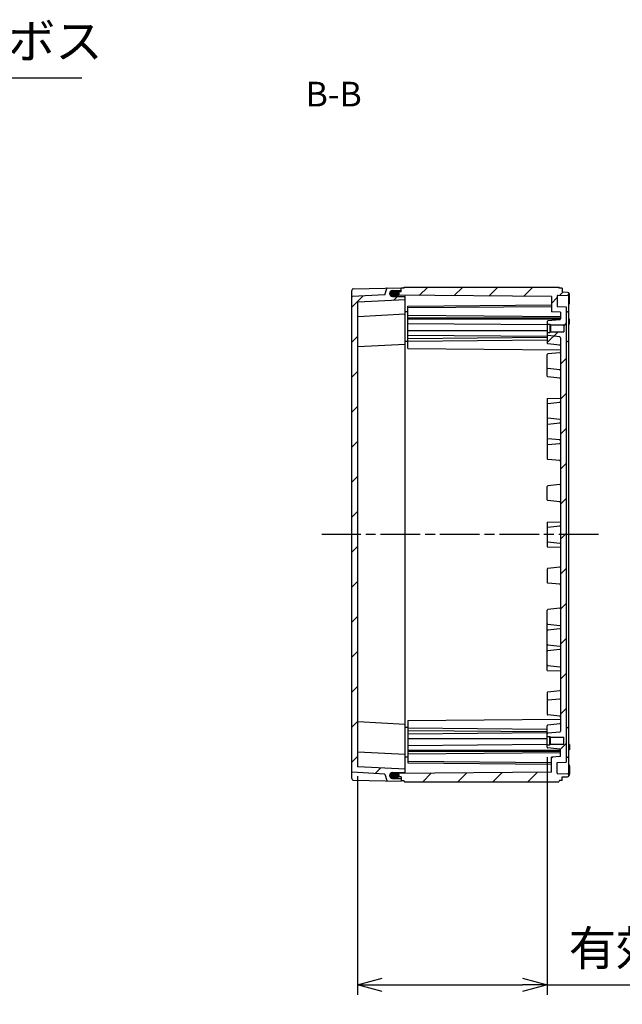
# Model space of a CAD drawing. Units: millimetres. Extents: x 0 to 4846, y 0 to 1680.
# Drawn here: x 3660 to 4026, y 476 to 1073 of the extents above; entities that cross this region are included whole.
import ezdxf

# ---------------------------------------------------------------- set-up
doc = ezdxf.new("R2010")
doc.units = ezdxf.units.MM
doc.linetypes.add('AM_ISO08W050', pattern=[18, 12, -1.5, 3, -1.5])
doc.linetypes.add('CENTER', pattern=[2, 1.25, -0.25, 0.25, -0.25])
for name, color, linetype, lineweight in [('AM_10', 7, 'AM_ISO08W050', 50), ('AM_5', 3, 'Continuous', 25), ('AM_7', 4, 'AM_ISO08W050', 25), ('AM_8', 1, 'Continuous', 25), ('ｶﾞｽｹｯﾄ', 5, 'Continuous', 25), ('ﾄｯﾌﾟｶﾊﾞｰ', 7, 'Continuous', 25), ('ﾎﾞﾃﾞｨｰ', 2, 'Continuous', 25)]:
    doc.layers.add(name, color=color, linetype=linetype, lineweight=lineweight)
doc.styles.add('ACISOTS', font='isocp.shx', dxfattribs={"height": 1, "bigfont": 'extfont.shx'})
doc.styles.get("Standard").update_dxf_attribs({"font": 'ISOCP.SHX', "bigfont": 'EXTFONT.SHX'})
doc.dimstyles.new('AM_ISO$0', dxfattribs={"dimtxt": 3.5, "dimasz": 2.5, "dimexe": 1, "dimexo": 1, "dimgap": 1.5, "dimtad": 1, "dimdsep": 46, "dimtxsty": 'STANDARD', "dimblk": 'OPEN30', "dimcen": 0, "dimclrd": 3, "dimclre": 3, "dimclrt": 2, "dimadec": 0, "dimazin": 2, "dimtp": 0.1, "dimtm": 0.1, "dimtfac": 0.71, "dimtmove": 0, "dimatfit": 3, "dimldrblk": 'OPEN30', "dimfxl": 1, "dimlwd": -1, "dimlwe": -1, "dimarcsym": 0})
doc.dimstyles.new('AM_ISO$3', dxfattribs={"dimtxt": 3.5, "dimasz": 2.5, "dimexe": 1, "dimexo": 1, "dimgap": 1.5, "dimtad": 1, "dimtoh": 1, "dimdsep": 46, "dimtxsty": 'STANDARD', "dimblk": 'OPEN30', "dimcen": 0, "dimclrd": 3, "dimclre": 3, "dimclrt": 2, "dimadec": 0, "dimazin": 2, "dimtp": 0.1, "dimtm": 0.1, "dimtfac": 0.71, "dimtofl": 0, "dimtmove": 0, "dimatfit": 0, "dimldrblk": 'OPEN30', "dimfxl": 1, "dimlwd": -1, "dimlwe": -1, "dimarcsym": 0})

# ---------------------------------------------------------------- blocks, each defined once
blk = doc.blocks.new('*S60')
at = {"layer": 'AM_10', "color": 7, "linetype": 'CENTER', "ltscale": 2}
for p, q in [((3357, 960.94), (3357, 930.94)), ((3372, 945.94), (3387, 945.94)), ((3357, 560.94), (3357, 590.94)), ((3372, 575.94), (3387, 575.94))]:
    blk.add_line(p, q, dxfattribs=at)
at = {"layer": 'AM_10', "color": 1, "linetype": 'CENTER', "ltscale": 2}
blk.add_line((3357, 930.94), (3357, 590.94), dxfattribs=at)
at = {"layer": 'AM_10', "color": 7, "linetype": 'Continuous', "ltscale": 2}
blk.add_trace([(3372, 947.91), (3372, 943.96), (3357, 945.94)], dxfattribs=at)
at = {"layer": 'AM_10', "color": 7, "linetype": 'Continuous', "ltscale": 2, "extrusion": (0, 0, -1)}
blk.add_trace([(-3372, 573.96), (-3372, 577.91), (-3357, 575.94)], dxfattribs=at)
at = {"layer": 'AM_10', "color": 7, "ltscale": 2, "char_height": 15, "attachment_point": 5, "style": 'ACISOTS'}
for s, insert in [('B-B', (3850.71, 1025.98)), ('B', (3402, 945.94)), ('B', (3402, 575.94))]:
    blk.add_mtext(s, dxfattribs=dict(at, insert=insert))
blk = doc.blocks.new('*S61')
at = {"layer": 'AM_10', "color": 7, "linetype": 'CENTER', "ltscale": 2}
for p, q in [((3357, 960.94), (3357, 930.94)), ((3372, 945.94), (3387, 945.94)), ((3357, 560.94), (3357, 590.94)), ((3372, 575.94), (3387, 575.94))]:
    blk.add_line(p, q, dxfattribs=at)
at = {"layer": 'AM_10', "color": 1, "linetype": 'CENTER', "ltscale": 2}
blk.add_line((3357, 930.94), (3357, 590.94), dxfattribs=at)
at = {"layer": 'AM_10', "color": 7, "linetype": 'Continuous', "ltscale": 2}
blk.add_trace([(3372, 947.91), (3372, 943.96), (3357, 945.94)], dxfattribs=at)
at = {"layer": 'AM_10', "color": 7, "linetype": 'Continuous', "ltscale": 2, "extrusion": (0, 0, -1)}
blk.add_trace([(-3372, 573.96), (-3372, 577.91), (-3357, 575.94)], dxfattribs=at)
at = {"layer": 'AM_10', "color": 7, "ltscale": 2, "char_height": 15, "attachment_point": 5, "style": 'ACISOTS'}
for s, insert in [('B-B', (3850.71, 1025.98)), ('B', (3402, 945.94)), ('B', (3402, 575.94))]:
    blk.add_mtext(s, dxfattribs=dict(at, insert=insert))
blk = doc.blocks.new('_Open30')
at = {"color": 0, "linetype": 'ByBlock', "lineweight": -2}
for p, q in [((-1, 0.268), (0, 0)), ((0, 0), (-1, -0.268)), ((0, 0), (-1, 0))]:
    blk.add_line(p, q, dxfattribs=at)
blk = doc.blocks.new('*D42')
at = {"layer": 'AM_5', "color": 3}
for p, q in [((3485.29, 899.41), (3547.37, 1037.85)), ((3547.37, 1037.85), (3698.12, 1037.85))]:
    blk.add_line(p, q, dxfattribs=at)
at = {"layer": 'Defpoints', "color": 0}
for p in [(3479.15, 885.73), (3474.86, 876.15)]:
    blk.add_point(p, dxfattribs=at)
at = {"layer": 'AM_5', "color": 3, "xscale": 15, "yscale": 15, "zscale": 15, "rotation": 245.8456333637885}
blk.add_blockref('_Open30', (3479.15, 885.73), dxfattribs=at)
at = {"layer": 'AM_5', "color": 2, "insert": (3627.25, 1057.35), "char_height": 21, "attachment_point": 5}
blk.add_mtext('52-M5用ボス', dxfattribs=at)
blk = doc.blocks.new('*D43')
at = {"layer": 'AM_5', "color": 3}
for p, q in [((3980.11, 625.89), (3980.11, 481.88)), ((3865.11, 614.44), (3865.11, 481.88)), ((3880.11, 487.88), (3965.11, 487.88)), ((3980.11, 487.88), (4159.93, 487.88))]:
    blk.add_line(p, q, dxfattribs=at)
at = {"layer": 'Defpoints', "color": 0}
for p in [(3980.11, 631.89), (3865.11, 620.44), (3980.11, 487.88)]:
    blk.add_point(p, dxfattribs=at)
at = {"layer": 'AM_5', "color": 3, "xscale": 15, "yscale": 15, "zscale": 15, "rotation": 180}
blk.add_blockref('_Open30', (3865.11, 487.88), dxfattribs=at)
at = {"layer": 'AM_5', "color": 3, "xscale": 15, "yscale": 15, "zscale": 15}
blk.add_blockref('_Open30', (3980.11, 487.88), dxfattribs=at)
at = {"layer": 'AM_5', "color": 2, "insert": (4077.52, 507.38), "char_height": 21, "attachment_point": 5}
blk.add_mtext('有効寸法 115', dxfattribs=at)

msp = doc.modelspace()

# ---------------------------------------------------------------- hatches: boundary and pattern name
at = {"layer": 'AM_8', "ltscale": 0.5}
h = msp.add_hatch(dxfattribs=at)
h.set_pattern_fill('_U', color=256, scale=15, angle=45, style=0, pattern_type=0)
h.set_pattern_definition([(45, (-67.276, 24.471), (-10.6066, 10.6066), [])])
edge = h.paths.add_edge_path()
edge.add_line((3861.898, 905.153), (3881.613, 906.186))
edge.add_line((3881.613, 906.186), (3882.816, 910.078))
edge.add_arc((3883.102, 909.989), 0.3, 91.070523, 162.833158, ccw=False)
edge.add_line((3883.097, 910.289), (3891.613, 910.438))
edge.add_line((3891.613, 910.438), (3891.613, 909.136))
edge.add_arc((3891.313, 909.136), 0.3, -89.699576, 0.000424, ccw=False)
edge.add_line((3891.315, 908.836), (3886.354, 908.81))
edge.add_arc((3886.363, 907.06), 1.75, 90.300424, 179.99269)
edge.add_line((3884.613, 907.06), (3884.613, 907.021))
edge.add_arc((3886.363, 907.028), 1.75, -179.760576, -90.299936)
edge.add_line((3886.354, 905.278), (3893.815, 905.239))
edge.add_arc((3893.813, 904.939), 0.3, 0.000424, 89.700424, ccw=False)
edge.add_line((3894.113, 904.939), (3894.113, 903.238))
edge.add_line((3894.113, 903.238), (3865.398, 901.733))
edge.add_arc((3865.413, 901.433), 0.3, 93.000424, 180)
edge.add_line((3865.113, 901.433), (3865.113, 620.443))
edge.add_arc((3865.413, 620.443), 0.3, -180, -93.000424)
edge.add_line((3865.398, 620.143), (3894.113, 618.638))
edge.add_line((3894.113, 618.638), (3894.113, 616.936))
edge.add_arc((3893.813, 616.936), 0.3, -89.700424, -0.000424, ccw=False)
edge.add_line((3893.815, 616.636), (3886.354, 616.597))
edge.add_arc((3886.363, 614.847), 1.75, 90.299576, 179.999576)
edge.add_line((3884.613, 614.847), (3884.613, 614.815))
edge.add_arc((3886.363, 614.815), 1.75, 179.999576, 269.699576)
edge.add_line((3886.354, 613.065), (3891.315, 613.039))
edge.add_arc((3891.313, 612.739), 0.3, 0, 89.699576, ccw=False)
edge.add_line((3891.613, 612.739), (3891.613, 611.438))
edge.add_line((3891.613, 611.438), (3883.097, 611.587))
edge.add_arc((3883.102, 611.886), 0.3, -162.833158, -91.000423, ccw=False)
edge.add_line((3882.816, 611.798), (3881.613, 615.69))
edge.add_line((3881.613, 615.69), (3861.898, 616.723))
edge.add_arc((3861.913, 617.023), 0.3, -180, -93.000424, ccw=False)
edge.add_line((3861.613, 617.023), (3861.613, 904.853))
edge.add_arc((3861.913, 904.853), 0.3, -266.999576, -180, ccw=False)
h = msp.add_hatch(dxfattribs=at)
h.set_pattern_fill('_U', color=256, scale=15, angle=45, style=0, pattern_type=0)
h.set_pattern_definition([(45, (-12.276, 24.471), (-10.6066, 10.6066), [])])
edge = h.paths.add_edge_path()
edge.add_line((3981.614, 883.438), (3981.614, 883.438))
edge.add_line((3981.614, 883.438), (3982.014, 883.838))
edge.add_line((3982.014, 883.838), (3982.014, 883.838))
edge.add_line((3982.014, 883.838), (3990.114, 883.839))
edge.add_line((3990.114, 883.839), (3990.114, 888.039))
edge.add_line((3990.114, 888.039), (3982.014, 888.038))
edge.add_line((3982.014, 888.038), (3981.614, 888.438))
edge.add_line((3981.614, 888.438), (3980.114, 888.438))
edge.add_line((3980.114, 888.438), (3980.114, 889.983))
edge.add_arc((3980.514, 889.983), 0.4, 96.026246, 180, ccw=False)
edge.add_line((3980.472, 890.381), (3987.666, 891.141))
edge.add_arc((3987.614, 891.638), 0.5, -83.973754, 0.000424)
edge.add_line((3988.114, 891.638), (3988.114, 891.746))
edge.add_line((3988.114, 891.746), (3988.114, 895.65))
edge.add_line((3988.114, 895.65), (3982.614, 895.938))
edge.add_line((3982.614, 895.938), (3982.613, 905.122))
edge.add_line((3982.613, 905.122), (3888.363, 905.944))
edge.add_line((3888.363, 905.944), (3887.613, 906.317))
edge.add_line((3887.613, 906.317), (3887.613, 907.544))
edge.add_line((3887.613, 907.544), (3888.363, 907.915))
edge.add_line((3888.363, 907.915), (3891.613, 907.944))
edge.add_line((3891.613, 907.944), (3891.613, 910.238))
edge.add_line((3891.613, 910.238), (3893.113, 910.238))
edge.add_line((3893.113, 910.238), (3893.546, 910.938))
edge.add_line((3893.546, 910.938), (3987.181, 910.938))
edge.add_line((3987.181, 910.938), (3987.613, 910.188))
edge.add_line((3987.613, 910.188), (3989.113, 910.188))
edge.add_line((3989.113, 910.188), (3989.113, 907.938))
edge.add_line((3989.113, 907.938), (3992.429, 907.88))
edge.add_line((3992.429, 907.88), (3993.113, 907.538))
edge.add_line((3993.113, 907.538), (3993.113, 906.339))
edge.add_line((3993.113, 906.339), (3992.429, 905.996))
edge.add_line((3992.429, 905.996), (3986.408, 905.891))
edge.add_arc((3986.413, 905.591), 0.3, 91.00036, 180.000424)
edge.add_line((3986.113, 905.591), (3986.113, 899.239))
edge.add_line((3986.113, 899.239), (3991.613, 898.95))
edge.add_line((3991.613, 898.95), (3991.616, 622.925))
edge.add_line((3991.616, 622.925), (3986.113, 622.637))
edge.add_line((3986.113, 622.637), (3986.113, 616.284))
edge.add_arc((3986.413, 616.284), 0.3, 179.999576, 268.99964)
edge.add_line((3986.408, 615.984), (3992.429, 615.879))
edge.add_line((3992.429, 615.879), (3993.113, 615.537))
edge.add_line((3993.113, 615.537), (3993.113, 614.338))
edge.add_line((3993.113, 614.338), (3992.429, 613.996))
edge.add_line((3992.429, 613.996), (3989.113, 613.938))
edge.add_line((3989.113, 613.938), (3989.113, 611.688))
edge.add_line((3989.113, 611.688), (3987.613, 611.688))
edge.add_line((3987.613, 611.688), (3987.181, 610.938))
edge.add_line((3987.181, 610.938), (3893.546, 610.938))
edge.add_line((3893.546, 610.938), (3893.113, 611.638))
edge.add_line((3893.113, 611.638), (3891.613, 611.638))
edge.add_line((3891.613, 611.638), (3891.613, 613.932))
edge.add_line((3891.613, 613.932), (3888.363, 613.96))
edge.add_line((3888.363, 613.96), (3887.613, 614.332))
edge.add_line((3887.613, 614.332), (3887.613, 615.559))
edge.add_line((3887.613, 615.559), (3888.363, 615.932))
edge.add_line((3888.363, 615.932), (3982.613, 616.754))
edge.add_line((3982.613, 616.754), (3982.614, 625.937))
edge.add_line((3982.614, 625.937), (3988.114, 626.225))
edge.add_line((3988.114, 626.225), (3988.114, 630.13))
edge.add_line((3988.114, 630.13), (3988.114, 630.238))
edge.add_arc((3987.614, 630.238), 0.5, -0.000424, 83.973754)
edge.add_line((3987.666, 630.735), (3980.472, 631.495))
edge.add_arc((3980.514, 631.892), 0.4, -180, -96.026246, ccw=False)
edge.add_line((3980.114, 631.892), (3980.114, 633.437))
edge.add_line((3980.114, 633.437), (3981.614, 633.437))
edge.add_line((3981.614, 633.437), (3982.014, 633.837))
edge.add_line((3982.014, 633.837), (3990.114, 633.837))
edge.add_line((3990.114, 633.837), (3990.114, 638.037))
edge.add_line((3990.114, 638.037), (3982.014, 638.037))
edge.add_line((3982.014, 638.037), (3982.014, 638.037))
edge.add_line((3982.014, 638.037), (3981.614, 638.437))
edge.add_line((3981.614, 638.437), (3981.614, 638.437))
edge.add_line((3981.614, 638.437), (3980.114, 638.437))
edge.add_line((3980.114, 638.437), (3980.114, 639.983))
edge.add_arc((3980.514, 639.983), 0.4, 96.025398, 180, ccw=False)
edge.add_line((3980.472, 640.381), (3987.666, 641.141))
edge.add_arc((3987.614, 641.638), 0.5, -83.974602, -0.036751)
edge.add_line((3988.114, 641.638), (3988.114, 875.246))
edge.add_arc((3987.614, 875.238), 0.5, 0.886437, 83.974787)
edge.add_line((3987.666, 875.735), (3980.472, 876.494))
edge.add_arc((3980.514, 876.892), 0.4, -180, -96.025213, ccw=False)
edge.add_line((3980.114, 876.892), (3980.114, 883.438))
edge.add_line((3980.114, 883.438), (3981.614, 883.438))
at = {"layer": 'ｶﾞｽｹｯﾄ', "ltscale": 0.5}
h = msp.add_hatch(color=256, dxfattribs=at)
h.dxf.hatch_style = 1
h.paths.add_polyline_path([(3885.513, 908.603, -0.1262411), (3886.354, 908.823), (3888.973, 908.823, -0.2103527), (3890.26, 908.249), (3888.463, 908.233), (3887.713, 907.861), (3887.713, 905.265), (3886.354, 905.265, -0.4126808), (3884.613, 907.015), (3884.613, 907.044, -0.2678537)])
h.paths.add_polyline_path([(3887.713, 907.861), (3888.463, 908.233), (3890.26, 908.249, -0.1861673), (3890.713, 907.073), (3890.713, 907.015, -0.1104572), (3890.547, 906.27), (3888.467, 906.288), (3887.713, 906.661)])
h.paths.add_polyline_path([(3887.713, 906.661), (3888.467, 906.288), (3890.547, 906.27, -0.2890477), (3888.973, 905.265), (3887.713, 905.265)])
h = msp.add_hatch(color=256, dxfattribs=at)
h.dxf.hatch_style = 1
h.paths.add_polyline_path([(3885.513, 613.273, 0.1262411), (3886.354, 613.052), (3888.973, 613.052, 0.2103527), (3890.26, 613.627), (3888.463, 613.643), (3887.713, 614.014), (3887.713, 616.61), (3886.354, 616.61, 0.4126808), (3884.613, 614.86), (3884.613, 614.831, 0.2678537)])
h.paths.add_polyline_path([(3887.713, 614.014), (3888.463, 613.643), (3890.26, 613.627, 0.1861673), (3890.713, 614.802), (3890.713, 614.86, 0.1104572), (3890.547, 615.606), (3888.467, 615.588), (3887.713, 615.214)])
h.paths.add_polyline_path([(3887.713, 615.214), (3888.467, 615.588), (3890.547, 615.606, 0.2890477), (3888.973, 616.61), (3887.713, 616.61)])

# ---------------------------------------------------------------- linework, layer by layer
at = {"layer": 'AM_7', "ltscale": 2}
msp.add_line((4011.113, 760.938), (3843.613, 760.938), dxfattribs=at)
at = {"layer": 'ﾄｯﾌﾟｶﾊﾞｰ'}
for p, q in [((3861.613, 612.944), (3861.613, 908.931)), ((3862.596, 909.931), (3891.613, 910.438)), ((3881.613, 906.186), (3882.816, 910.078)), ((3886.354, 908.81), (3891.315, 908.836)), ((3891.613, 909.136), (3891.613, 910.438)), ((3881.613, 906.186), (3861.898, 905.153)), ((3865.113, 901.433), (3865.113, 620.443)), ((3894.113, 903.238), (3865.398, 901.733)), ((3886.354, 905.278), (3893.815, 905.239)), ((3894.113, 894.438), (3865.398, 892.933)), ((3894.113, 876.138), (3865.398, 874.633)), ((3894.113, 645.738), (3865.398, 647.243)), ((3894.113, 627.438), (3865.398, 628.943)), ((3881.613, 615.69), (3861.898, 616.723)), ((3894.113, 618.638), (3865.398, 620.143)), ((3881.613, 615.69), (3882.816, 611.798)), ((3886.354, 616.597), (3893.815, 616.636)), ((3862.596, 611.945), (3891.613, 611.438)), ((3884.613, 614.815), (3884.613, 614.847)), ((3886.354, 613.065), (3891.315, 613.039)), ((3891.613, 612.739), (3891.613, 611.438))]:
    msp.add_line(p, q, dxfattribs=at)
at = {"layer": 'ﾄｯﾌﾟｶﾊﾞｰ', "ltscale": 0.5}
for p, q in [((3884.613, 907.06), (3884.613, 907.021)), ((3894.113, 616.936), (3894.113, 904.939))]:
    msp.add_line(p, q, dxfattribs=at)
at = {"layer": 'ﾄｯﾌﾟｶﾊﾞｰ'}
for centre, radius, start, end in [((3862.613, 908.931), 1, 91.000424, 180.000424), ((3883.102, 909.989), 0.3, 90.930363, 162.833158), ((3886.363, 907.06), 1.75, 90.300424, 179.99269), ((3891.313, 909.136), 0.3, 270.300424, 0.000424), ((3861.913, 904.853), 0.3, 93.000424, 180), ((3865.413, 901.433), 0.3, 93.000424, 180), ((3886.363, 907.028), 1.75, 180.239424, 269.700064), ((3893.813, 904.939), 0.3, 0.000424, 89.700424), ((3865.414, 892.633), 0.3, 93.000424, 180.000424), ((3865.414, 874.333), 0.3, 93.000424, 180.000424), ((3865.414, 647.542), 0.3, 179.999576, 266.999576), ((3865.414, 629.243), 0.3, 179.999576, 266.999576), ((3861.913, 617.023), 0.3, 180, 266.999576), ((3865.413, 620.443), 0.3, 179.999576, 266.999576), ((3886.363, 614.847), 1.75, 90.299576, 179.999576), ((3893.813, 616.936), 0.3, 270.299576, 359.999576), ((3862.613, 612.944), 1, 179.999576, 268.999576), ((3883.102, 611.886), 0.3, 197.166842, 268.999577), ((3886.363, 614.815), 1.75, 179.999576, 269.699576), ((3891.313, 612.739), 0.3, 0, 89.699576)]:
    msp.add_arc(centre, radius, start, end, dxfattribs=at)
at = {"layer": 'ﾎﾞﾃﾞｨｰ'}
for p, q in [((3887.613, 907.544), (3888.363, 907.915)), ((3887.613, 905.272), (3887.613, 907.544)), ((3891.613, 907.944), (3888.363, 907.915)), ((3893.113, 910.238), (3891.613, 910.238)), ((3891.613, 907.944), (3891.613, 910.238)), ((3893.113, 910.238), (3893.546, 910.938)), ((3893.546, 910.938), (3987.181, 910.938)), ((3987.613, 910.188), (3987.181, 910.938)), ((3989.113, 910.188), (3987.613, 910.188)), ((3989.113, 910.188), (3989.113, 907.938)), ((3989.113, 907.938), (3992.429, 907.88)), ((3992.429, 907.88), (3993.113, 907.538)), ((3993.113, 614.338), (3993.113, 907.538)), ((3888.363, 905.944), (3887.613, 906.317)), ((3982.613, 905.122), (3888.363, 905.944)), ((3982.613, 905.122), (3982.614, 895.938)), ((3986.113, 905.591), (3986.113, 899.239)), ((3986.408, 905.891), (3992.429, 905.996)), ((3993.113, 906.339), (3992.429, 905.996)), ((3993.613, 901.252), (3993.613, 906.37)), ((3895.614, 895.876), (3894.113, 895.889)), ((3895.613, 899.375), (3982.613, 900.135)), ((3895.614, 873.688), (3895.613, 899.375)), ((3895.613, 898.438), (3982.613, 899.198)), ((3988.114, 895.65), (3982.614, 895.938)), ((3986.113, 899.239), (3991.613, 898.95)), ((3988.114, 895.65), (3988.114, 891.638)), ((3991.613, 898.95), (3991.616, 622.925)), ((3991.613, 895.938), (3992.429, 895.952)), ((3993.113, 896.294), (3992.429, 895.952)), ((3895.614, 893.938), (3988.114, 893.131)), ((3895.614, 892.276), (3988.114, 892.276)), ((3895.614, 891.745), (3988.114, 891.746)), ((3987.666, 891.141), (3980.472, 890.381)), ((3993.614, 891.459), (3993.114, 891.468)), ((3993.614, 888.377), (3993.614, 891.459)), ((3895.614, 888.917), (3980.114, 888.18)), ((3895.614, 884.674), (3980.114, 884.675)), ((3980.114, 888.438), (3981.614, 888.438)), ((3981.614, 888.438), (3981.614, 883.438)), ((3981.614, 888.438), (3982.014, 888.038)), ((3981.614, 883.438), (3982.014, 883.838)), ((3982.014, 888.038), (3990.114, 888.039)), ((3982.014, 888.038), (3982.014, 883.838)), ((3982.014, 883.838), (3990.114, 883.839)), ((3990.114, 888.039), (3990.114, 883.839)), ((3993.614, 888.377), (3993.114, 888.368)), ((3895.614, 877.88), (3894.113, 877.894)), ((3895.614, 881.846), (3980.114, 881.109)), ((3895.614, 879.715), (3980.114, 880.453)), ((3895.614, 878.162), (3980.114, 878.9)), ((3980.114, 883.438), (3981.614, 883.438)), ((3987.666, 880.735), (3980.472, 881.494)), ((3988.114, 880.238), (3988.114, 641.638)), ((3991.614, 877.938), (3992.429, 877.952)), ((3993.113, 878.294), (3992.429, 877.952)), ((3895.614, 873.688), (3988.114, 872.881)), ((3987.666, 875.735), (3980.472, 876.494)), ((3987.666, 871.141), (3980.472, 870.381)), ((3987.666, 860.735), (3980.472, 861.495)), ((3987.666, 855.735), (3980.472, 856.494)), ((3980.114, 843.423), (3988.114, 843.563)), ((3980.114, 843.423), (3980.114, 806.878)), ((3980.472, 840.378), (3987.666, 841.127)), ((3980.114, 831.896), (3980.114, 831.866)), ((3987.666, 830.72), (3980.472, 831.469)), ((3980.472, 827.878), (3987.666, 828.627)), ((3987.666, 818.22), (3980.472, 818.969)), ((3980.472, 815.378), (3987.666, 816.127)), ((3987.666, 805.721), (3980.472, 806.48)), ((3980.114, 781.845), (3980.114, 790.031)), ((3987.666, 791.14), (3980.472, 790.38)), ((3987.666, 780.734), (3980.472, 781.494)), ((3980.114, 768.438), (3988.114, 768.577)), ((3980.114, 768.438), (3980.114, 753.438)), ((3980.472, 765.392), (3987.666, 766.141)), ((3980.114, 753.438), (3988.114, 753.298)), ((3980.472, 756.483), (3987.666, 755.734)), ((3987.666, 741.141), (3980.472, 740.382)), ((3980.114, 740.031), (3980.114, 731.845)), ((3987.666, 730.736), (3980.472, 731.495)), ((3980.114, 678.452), (3980.114, 714.998)), ((3987.666, 716.155), (3980.472, 715.395)), ((3980.472, 706.498), (3987.666, 705.749)), ((3987.666, 703.656), (3980.472, 702.907)), ((3980.472, 693.998), (3987.666, 693.249)), ((3980.114, 689.98), (3980.114, 690.009)), ((3987.666, 691.156), (3980.472, 690.407)), ((3980.472, 681.498), (3987.666, 680.749)), ((3980.114, 678.452), (3988.114, 678.312)), ((3987.666, 666.141), (3980.472, 665.381)), ((3987.666, 661.141), (3980.472, 660.381)), ((3987.666, 650.735), (3980.472, 651.494)), ((3895.614, 648.188), (3895.613, 622.501)), ((3895.614, 648.188), (3988.114, 648.994)), ((3987.666, 646.141), (3980.472, 645.381)), ((3895.614, 643.995), (3894.113, 643.982)), ((3895.614, 643.713), (3980.114, 642.975)), ((3895.614, 642.161), (3980.114, 641.423)), ((3895.614, 640.03), (3980.114, 640.767)), ((3987.666, 641.141), (3980.472, 640.381)), ((3991.614, 643.938), (3992.429, 643.924)), ((3993.113, 643.581), (3992.429, 643.924)), ((3895.614, 637.201), (3980.114, 637.201)), ((3895.614, 632.959), (3980.114, 633.695)), ((3980.114, 638.437), (3981.614, 638.437)), ((3980.114, 633.437), (3981.614, 633.437)), ((3981.614, 633.437), (3981.614, 638.437)), ((3981.614, 638.437), (3982.014, 638.037)), ((3981.614, 633.437), (3982.014, 633.837)), ((3982.014, 633.837), (3982.014, 638.037)), ((3982.014, 638.037), (3990.114, 638.037)), ((3982.014, 633.837), (3990.114, 633.837)), ((3990.114, 633.837), (3990.114, 638.037)), ((3993.614, 633.499), (3993.114, 633.508)), ((3993.614, 633.499), (3993.614, 630.416)), ((3895.614, 630.13), (3988.114, 630.13)), ((3895.614, 629.6), (3988.114, 629.599)), ((3895.614, 627.938), (3988.114, 628.744)), ((3987.666, 630.735), (3980.472, 631.495)), ((3988.114, 626.225), (3988.114, 630.238)), ((3993.614, 630.416), (3993.114, 630.408)), ((3895.614, 625.999), (3894.113, 625.986)), ((3895.613, 623.438), (3982.613, 622.678)), ((3895.613, 622.501), (3982.613, 621.741)), ((3982.613, 616.754), (3982.614, 625.937)), ((3988.114, 626.225), (3982.614, 625.937)), ((3986.113, 622.637), (3991.616, 622.925)), ((3986.113, 616.284), (3986.113, 622.637)), ((3991.613, 625.938), (3992.429, 625.924)), ((3993.113, 625.581), (3992.429, 625.924)), ((3887.613, 616.603), (3887.613, 614.332)), ((3888.363, 615.932), (3887.613, 615.559)), ((3982.613, 616.754), (3888.363, 615.932)), ((3986.408, 615.984), (3992.429, 615.879)), ((3993.113, 615.537), (3992.429, 615.879)), ((3993.613, 620.623), (3993.613, 615.506)), ((3887.613, 614.332), (3888.363, 613.96)), ((3891.613, 613.932), (3888.363, 613.96)), ((3891.613, 613.932), (3891.613, 611.638)), ((3893.113, 611.638), (3891.613, 611.638)), ((3893.113, 611.638), (3893.546, 610.938)), ((3893.546, 610.938), (3987.181, 610.938)), ((3987.613, 611.688), (3987.181, 610.938)), ((3989.113, 611.688), (3987.613, 611.688)), ((3989.113, 613.938), (3992.429, 613.996)), ((3989.113, 611.688), (3989.113, 613.938)), ((3992.429, 613.996), (3993.113, 614.338))]:
    msp.add_line(p, q, dxfattribs=at)
at = {"layer": 'ﾎﾞﾃﾞｨｰ', "ltscale": 0.5}
for p, q in [((3980.114, 889.983), (3980.114, 876.892)), ((3980.114, 856.892), (3980.114, 869.983)), ((3980.114, 664.983), (3980.114, 651.892)), ((3980.114, 631.892), (3980.114, 644.983))]:
    msp.add_line(p, q, dxfattribs=at)
at = {"layer": 'ﾎﾞﾃﾞｨｰ'}
for points in [[(3987.666, 841.127, 0), (3987.787, 841.156, 0), (3987.892, 841.209, 0), (3987.984, 841.29, 0), (3988.054, 841.391, 0), (3988.097, 841.503, 0), (3988.114, 841.629, 0)], [(3988.114, 830.218, 0), (3988.097, 830.344, 0), (3988.055, 830.456, 0), (3987.984, 830.557, 0), (3987.892, 830.638, 0), (3987.787, 830.691, 0), (3987.666, 830.72, 0)], [(3987.666, 828.627, 0), (3987.787, 828.656, 0), (3987.892, 828.709, 0), (3987.984, 828.79, 0), (3988.055, 828.891, 0), (3988.097, 829.003, 0), (3988.114, 829.129, 0)], [(3988.114, 817.718, 0), (3988.097, 817.844, 0), (3988.055, 817.956, 0), (3987.984, 818.057, 0), (3987.892, 818.138, 0), (3987.787, 818.191, 0), (3987.666, 818.22, 0)], [(3987.666, 816.127, 0), (3987.787, 816.156, 0), (3987.892, 816.209, 0), (3987.984, 816.29, 0), (3988.055, 816.391, 0), (3988.097, 816.503, 0), (3988.114, 816.629, 0)], [(3987.666, 766.141, 0), (3987.787, 766.17, 0), (3987.892, 766.224, 0), (3987.984, 766.305, 0), (3988.054, 766.405, 0), (3988.097, 766.517, 0), (3988.114, 766.644, 0)], [(3987.666, 755.734, 0), (3987.787, 755.706, 0), (3987.892, 755.652, 0), (3987.984, 755.571, 0), (3988.054, 755.471, 0), (3988.097, 755.358, 0), (3988.114, 755.232, 0)], [(3987.666, 705.749, 0), (3987.787, 705.72, 0), (3987.892, 705.666, 0), (3987.984, 705.585, 0), (3988.055, 705.485, 0), (3988.097, 705.373, 0), (3988.114, 705.246, 0)], [(3988.114, 704.158, 0), (3988.097, 704.032, 0), (3988.055, 703.919, 0), (3987.984, 703.819, 0), (3987.892, 703.738, 0), (3987.787, 703.684, 0), (3987.666, 703.656, 0)], [(3987.666, 693.249, 0), (3987.787, 693.22, 0), (3987.892, 693.166, 0), (3987.984, 693.085, 0), (3988.055, 692.985, 0), (3988.097, 692.873, 0), (3988.114, 692.746, 0)], [(3988.114, 691.658, 0), (3988.097, 691.532, 0), (3988.055, 691.419, 0), (3987.984, 691.319, 0), (3987.892, 691.238, 0), (3987.787, 691.184, 0), (3987.666, 691.156, 0)], [(3987.666, 680.749, 0), (3987.787, 680.72, 0), (3987.892, 680.666, 0), (3987.984, 680.585, 0), (3988.054, 680.485, 0), (3988.097, 680.373, 0), (3988.114, 680.246, 0)]]:
    msp.add_polyline3d(points, dxfattribs=at)
for centre, radius, start, end in [((3986.413, 905.591), 0.3, 91.00036, 180.000424), ((3992.913, 906.37), 0.7, 0.000424, 73.398874), ((3992.913, 901.252), 0.7, 286.601974, 0.000424), ((3987.614, 891.638), 0.5, 276.026246, 0.000424), ((3987.614, 880.238), 0.5, 0.000424, 83.974602), ((3987.614, 875.238), 0.5, 0.000424, 83.974787), ((3987.614, 871.638), 0.5, 276.026246, 0.000424), ((3987.614, 860.238), 0.5, 0.000424, 83.974787), ((3980.514, 856.892), 0.4, 180, 263.974787), ((3987.614, 855.238), 0.5, 0.000424, 83.974787), ((3980.514, 839.98), 0.4, 95.943928, 180.000424), ((3980.514, 831.867), 0.4, 180.000424, 264.057), ((3980.514, 827.48), 0.4, 95.943928, 180.000424), ((3980.514, 819.367), 0.4, 180.000424, 264.057), ((3980.514, 814.98), 0.4, 95.943928, 180.000424), ((3980.514, 806.878), 0.4, 180.000424, 263.974602), ((3987.614, 805.224), 0.5, 0.000424, 83.974602), ((3980.514, 789.983), 0.4, 96.026246, 180.000424), ((3987.614, 791.637), 0.5, 276.026246, 0.000424), ((3980.514, 781.892), 0.4, 180.000424, 263.974602), ((3987.614, 780.237), 0.5, 0.000424, 83.974604), ((3980.514, 764.994), 0.4, 95.943928, 180.000424), ((3980.514, 756.881), 0.4, 179.999576, 264.056072), ((3980.514, 739.984), 0.4, 96.025398, 179.999576), ((3987.614, 741.638), 0.5, 276.025396, 359.999576), ((3980.514, 731.893), 0.4, 179.999576, 263.973754), ((3987.614, 730.238), 0.5, 359.999576, 83.973754), ((3987.614, 716.652), 0.5, 276.025398, 359.999576), ((3980.514, 714.998), 0.4, 96.025398, 179.999576), ((3980.514, 706.896), 0.4, 179.999576, 264.056072), ((3980.514, 702.509), 0.4, 95.943, 179.999576), ((3980.514, 694.396), 0.4, 179.999576, 264.056072), ((3980.514, 690.009), 0.4, 95.943, 179.999576), ((3980.514, 681.896), 0.4, 179.999576, 264.056072), ((3980.514, 664.983), 0.4, 96.025213, 180), ((3987.614, 666.638), 0.5, 276.025213, 359.999576), ((3987.614, 661.638), 0.5, 276.025213, 359.999576), ((3987.614, 650.238), 0.5, 359.999576, 83.973754), ((3987.614, 646.638), 0.5, 276.025213, 359.999576), ((3987.614, 641.638), 0.5, 276.025398, 359.999576), ((3987.614, 630.238), 0.5, 359.999576, 83.973754), ((3992.913, 620.623), 0.7, 359.999576, 73.398026), ((3986.413, 616.284), 0.3, 179.999576, 268.99964), ((3992.913, 615.506), 0.7, 286.601126, 359.999576)]:
    msp.add_arc(centre, radius, start, end, dxfattribs=at)
at = {"layer": 'ﾎﾞﾃﾞｨｰ', "ltscale": 0.5}
for centre, start, end in [((3980.514, 889.983), 96.026246, 180), ((3980.514, 881.892), 180, 263.974602), ((3980.514, 876.892), 180, 263.974787), ((3980.514, 869.983), 96.026246, 180), ((3980.514, 861.892), 180, 263.974787), ((3980.514, 659.983), 96.025213, 180), ((3980.514, 651.892), 180, 263.973754), ((3980.514, 644.983), 96.025213, 180), ((3980.514, 639.983), 96.025398, 180), ((3980.514, 631.892), 180, 263.973754)]:
    msp.add_arc(centre, 0.4, start, end, dxfattribs=at)

# ---------------------------------------------------------------- block references
at = {"layer": 'AM_10', "ltscale": 2}
for name in ['*S60', '*S61']:
    msp.add_blockref(name, (0, 0), dxfattribs=at)

# ---------------------------------------------------------------- dimensions: what is measured, and where the dimension line sits
at = {"layer": 'AM_5'}
dim = msp.add_diameter_dim_2p(p1=(3474.855, 876.147), p2=(3479.152, 885.728), text='52-M5用ボス', dimstyle='AM_ISO$3', override={"dimscale": 6}, dxfattribs=at)
dim.commit()
dim.dimension.update_dxf_attribs({"geometry": '*D42', "text_midpoint": (3627.246, 1037.847), "dimtype": 163})
dim = msp.add_linear_dim(base=(3980.114, 487.882), p1=(3865.113, 620.443), p2=(3980.114, 631.892), angle=0, text='有効寸法 <>', dimstyle='AM_ISO$0', override={"dimscale": 6, "dimpost": ''}, dxfattribs=at)
dim.commit()
dim.dimension.update_dxf_attribs({"geometry": '*D43', "text_midpoint": (4077.524, 507.382)})

doc.saveas('drawing.dxf')
